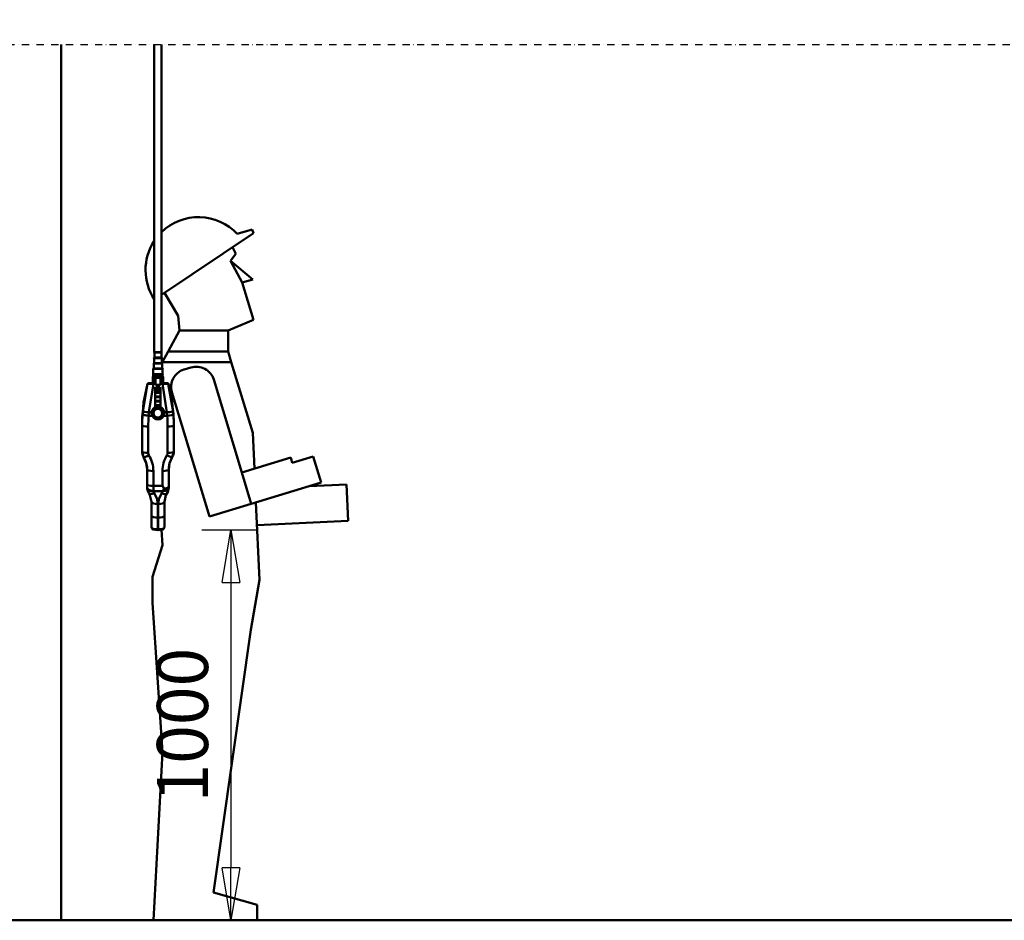
# Model space of a CAD drawing. Units: millimetres. Extents: x 0 to 24042, y 0 to 16800.
# Drawn here: x 2747 to 5444, y 8412 to 10880 of the extents above; entities that cross this region are included whole.
import ezdxf

# ---------------------------------------------------------------- set-up
doc = ezdxf.new("R2010")
doc.units = ezdxf.units.MM
doc.header["$MEASUREMENT"] = 0
doc.linetypes.add('DASHDOT', pattern=[1.0001, 0.5, -0.25, 0.0001, -0.25])
for name, color, linetype, lineweight in [('(0)', 7, 'Continuous', 35), ('(1) Shape lines', 7, 'Continuous', 35), ('(6) Dimensions', 7, 'Continuous', 35)]:
    doc.layers.add(name, color=color, linetype=linetype, lineweight=lineweight)
doc.styles.add('Arial', font='ARIAL.TTF')
doc.dimstyles.new('Vertex Style', dxfattribs={"dimscale": 40, "dimtxt": 0.18, "dimasz": 3.6, "dimexe": 1.8, "dimexo": 0.0625, "dimgap": 1.7, "dimtad": 1, "dimdec": 1, "dimdsep": 46, "dimtxsty": 'Arial', "dimblk1": 'CLOSED', "dimblk2": 'CLOSED', "dimsah": 1, "dimcen": 0.09, "dimdle": 1.8, "dimclrd": 9, "dimclre": 9, "dimadec": 1, "dimazin": 2, "dimtfac": 0.65, "dimtdec": 4, "dimtmove": 0, "dimatfit": 3, "dimfxl": 0, "dimtolj": 1, "dimtzin": 0, "dimlwd": 25, "dimlwe": 25, "dimarcsym": 0})

# ---------------------------------------------------------------- blocks, each defined once
blk = doc.blocks.new('_Closed')
at = {"color": 0, "linetype": 'ByBlock', "lineweight": -2}
for p, q in [((-1, 0.166667), (0, 0)), ((-1, 0.166667), (-1, -0.166667)), ((0, 0), (-1, -0.166667)), ((0, 0), (-1, 0))]:
    blk.add_line(p, q, dxfattribs=at)
blk = doc.blocks.new('*D2280')
at = {"layer": '(6) Dimensions', "color": 9, "lineweight": 25}
for p, q in [((7863, 12809.9), (7391, 12809.9)), ((7463, 12665.9), (7463, 8556)), ((2980, 8412), (7535, 8412))]:
    blk.add_line(p, q, dxfattribs=at)
at = {"layer": 'Defpoints', "color": 0}
for p in [(7983, 12809.9), (2860, 8412), (7463, 8412)]:
    blk.add_point(p, dxfattribs=at)
at = {"layer": '(6) Dimensions', "color": 9, "lineweight": 25, "xscale": 144, "yscale": 144, "zscale": 144}
for p, rotation in [((7463, 12809.9), 90), ((7463, 8412), 270)]:
    blk.add_blockref('_Closed', p, dxfattribs=dict(at, rotation=rotation))
at = {"layer": '(6) Dimensions', "color": 0, "lineweight": 35, "insert": (7353.7, 10281.9), "char_height": 100, "attachment_point": 5, "rotation": 90, "style": 'Arial'}
blk.add_mtext('\\A1;6233 (MIN. 500 mm SAFETY GAP)', dxfattribs=at)
blk = doc.blocks.new('*D2284')
at = {"layer": '(6) Dimensions', "color": 9, "lineweight": 25}
for p, q in [((3245.3, 9481.7), (3397.3, 9481.7)), ((3325.3, 9337.7), (3325.3, 8556)), ((13240, 8412), (3253.3, 8412))]:
    blk.add_line(p, q, dxfattribs=at)
at = {"layer": 'Defpoints', "color": 0}
for p in [(3125.3, 9481.7), (3325.3, 8412), (13360, 8412)]:
    blk.add_point(p, dxfattribs=at)
at = {"layer": '(6) Dimensions', "color": 9, "lineweight": 25, "xscale": 144, "yscale": 144, "zscale": 144}
for p, rotation in [((3325.3, 9481.7), 90), ((3325.3, 8412), 270)]:
    blk.add_blockref('_Closed', p, dxfattribs=dict(at, rotation=rotation))
at = {"layer": '(6) Dimensions', "color": 0, "lineweight": 35, "insert": (3192.5, 8946.8), "char_height": 140, "attachment_point": 5, "rotation": 90, "style": 'Arial'}
blk.add_mtext('\\A1;1000', dxfattribs=at)
blk = doc.blocks.new('*D2287')
at = {"layer": '(6) Dimensions', "color": 9, "lineweight": 25}
for p, q in [((2740, 12711.9), (2217, 12711.9)), ((2289, 8556), (2289, 12567.9)), ((2740, 8412), (2217, 8412))]:
    blk.add_line(p, q, dxfattribs=at)
at = {"layer": 'Defpoints', "color": 0}
for p in [(2289, 12711.9), (2860, 12711.9), (2860, 8412)]:
    blk.add_point(p, dxfattribs=at)
at = {"layer": '(6) Dimensions', "color": 9, "lineweight": 25, "xscale": 144, "yscale": 144, "zscale": 144}
for p, rotation in [((2289, 12711.9), 90), ((2289, 8412), 270)]:
    blk.add_blockref('_Closed', p, dxfattribs=dict(at, rotation=rotation))
at = {"layer": '(6) Dimensions', "color": 0, "lineweight": 35, "insert": (2156.3, 10852.9), "char_height": 140, "attachment_point": 5, "rotation": 90, "style": 'Arial'}
blk.add_mtext('\\A1;6135', dxfattribs=at)
blk = doc.blocks.new('*D2288')
at = {"layer": '(6) Dimensions', "color": 9, "lineweight": 25}
for p, q in [((2552, 13427.9), (1800, 13427.9)), ((1872, 8556), (1872, 13283.9)), ((2740, 8412), (1800, 8412))]:
    blk.add_line(p, q, dxfattribs=at)
at = {"layer": 'Defpoints', "color": 0}
for p in [(1872, 13427.9), (2672, 13427.9), (2860, 8412)]:
    blk.add_point(p, dxfattribs=at)
at = {"layer": '(6) Dimensions', "color": 9, "lineweight": 25, "xscale": 144, "yscale": 144, "zscale": 144}
for p, rotation in [((1872, 13427.9), 90), ((1872, 8412), 270)]:
    blk.add_blockref('_Closed', p, dxfattribs=dict(at, rotation=rotation))
at = {"layer": '(6) Dimensions', "color": 0, "lineweight": 35, "insert": (1739.3, 10874.8), "char_height": 140, "attachment_point": 5, "rotation": 90, "style": 'Arial'}
blk.add_mtext('\\A1;6851', dxfattribs=at)
blk = doc.blocks.new('MACRO_10_2a5dc8ac-d3ff-4c4b-b881-538577322b46')
at = {"layer": '(0)', "color": 7, "linetype": 'DASHDOT', "lineweight": 25, "ltscale": 40}
blk.add_line((-10996.2, 2400), (120, 2400), dxfattribs=at)
at = {"layer": '(1) Shape lines', "color": 7, "linetype": 'Continuous', "lineweight": 50, "ltscale": 120}
for p, q in [((-10688.1, 0.1), (-10688.1, 2400)), ((-10432.9, 1557.1), (-10432.9, 2400)), ((-10412.9, 2400), (-10412.9, 1557.1)), ((-10164.4, 1893.6), (-10205.7, 1881.1)), ((-10161.3, 1883.2), (-10164.4, 1893.6)), ((-10412.9, 1714.5), (-10161.3, 1883.2)), ((-10209.3, 1826.4), (-10218.7, 1844.7)), ((-10223.7, 1807.2), (-10209.3, 1826.4)), ((-10223.7, 1807.2), (-10163.1, 1756.5)), ((-10191.7, 1747.8), (-10223.7, 1807.2)), ((-10163.1, 1756.5), (-10191.7, 1747.8)), ((-10160.9, 1645.8), (-10191.7, 1747.8)), ((-10404.9, 1719.8), (-10367.7, 1656.4)), ((-10367.7, 1656.4), (-10363.7, 1616.4)), ((-10230.7, 1616.4), (-10160.9, 1645.8)), ((-10394.9, 1559.3), (-10363.7, 1616.4)), ((-10363.7, 1616.4), (-10230.7, 1616.4)), ((-10230.7, 1616.4), (-10230.7, 1559.3)), ((-10433.6, 1542.1), (-10412.1, 1542.1)), ((-10433.6, 1542.1), (-10433.3, 1542.1)), ((-10433.6, 1541.1), (-10412.1, 1541.1)), ((-10433.6, 1527.1), (-10433.6, 1541.1)), ((-10432.4, 1556.1), (-10432.4, 1556.1)), ((-10432.4, 1542.1), (-10432.4, 1556.1)), ((-10432.3, 1556.1), (-10413.4, 1556.1)), ((-10428.3, 1542.1), (-10423.7, 1542.1)), ((-10415.8, 1542.1), (-10412.1, 1542.1)), ((-10413.4, 1556.1), (-10413.4, 1556.1)), ((-10413.4, 1556.1), (-10413.4, 1542.1)), ((-10412.1, 1541.1), (-10412.1, 1527.1)), ((-10410.6, 1530.7), (-10394.9, 1559.3)), ((-10230.7, 1559.3), (-10394.9, 1559.3)), ((-10230.7, 1559.3), (-10221.8, 1529.8)), ((-10435.5, 1512.1), (-10410.2, 1512.1)), ((-10435.5, 1512.1), (-10435.2, 1512.1)), ((-10435.5, 1511.1), (-10410.2, 1511.1)), ((-10435.5, 1511.1), (-10435.5, 1511.1)), ((-10435.5, 1497.1), (-10435.5, 1511.1)), ((-10411.6, 1527.1), (-10434.1, 1527.1)), ((-10434.1, 1527.1), (-10434.1, 1527.1)), ((-10434.1, 1526.1), (-10411.6, 1526.1)), ((-10434.1, 1512.1), (-10434.1, 1526.1)), ((-10429.1, 1512.1), (-10424.1, 1512.1)), ((-10427.2, 1527.1), (-10425.6, 1527.1)), ((-10426.7, 1511.1), (-10426.8, 1511.1)), ((-10414.4, 1512.1), (-10410.2, 1512.1)), ((-10414.3, 1527.1), (-10412.1, 1527.1)), ((-10412.6, 1511.1), (-10412.6, 1511.1)), ((-10412, 1527.1), (-10411.6, 1527.1)), ((-10411.6, 1526.1), (-10411.6, 1512.1)), ((-10410.8, 1529.8), (-10411.4, 1527.1)), ((-10410.8, 1529.8), (-10410.6, 1530.7)), ((-10221.8, 1529.8), (-10410.8, 1529.8)), ((-10410.2, 1511.1), (-10410.2, 1511.1)), ((-10410.2, 1511.1), (-10410.2, 1497.1)), ((-10351.4, 1509.5), (-10332.3, 1515.3)), ((-10163.2, 1336.1), (-10221.8, 1529.8)), ((-10436.9, 1472.4), (-10436.9, 1489.2)), ((-10436.7, 1489.2), (-10436.7, 1472.4)), ((-10409, 1489.2), (-10436.7, 1489.2)), ((-10409.8, 1490.2), (-10435.9, 1490.2)), ((-10435.9, 1472.4), (-10435.9, 1487.7)), ((-10409.8, 1487.7), (-10435.9, 1487.7)), ((-10435.5, 1497.1), (-10410.2, 1497.1)), ((-10435.5, 1497.1), (-10435.5, 1497.1)), ((-10435.5, 1496.1), (-10410.2, 1496.1)), ((-10435.5, 1490.2), (-10435.5, 1496.1)), ((-10433.3, 1486.7), (-10435.2, 1486.7)), ((-10435.2, 1472.4), (-10435.2, 1486.7)), ((-10410.8, 1487.2), (-10434.9, 1487.2)), ((-10434.9, 1487.2), (-10434.9, 1487.2)), ((-10430.2, 1487.2), (-10434.9, 1487.2)), ((-10434.7, 1486.7), (-10434.7, 1486.7)), ((-10433.1, 1490.2), (-10433.3, 1490.2)), ((-10433.3, 1472.4), (-10433.3, 1486.7)), ((-10415.8, 1487.1), (-10429.9, 1487.1)), ((-10429.8, 1487.2), (-10429.8, 1487.2)), ((-10426.8, 1497.1), (-10426.7, 1497.1)), ((-10426, 1487.2), (-10415.7, 1487.2)), ((-10415.8, 1467.3), (-10415.8, 1487.1)), ((-10415.7, 1487.2), (-10415.7, 1487.2)), ((-10410.8, 1487.2), (-10415.5, 1487.2)), ((-10414.6, 1487.2), (-10415.4, 1487.2)), ((-10413.2, 1487.2), (-10413.5, 1487.2)), ((-10412.7, 1487.2), (-10412.7, 1487.2)), ((-10412.6, 1497.1), (-10412.6, 1497.1)), ((-10412.4, 1472.4), (-10412.4, 1487)), ((-10410.5, 1486.7), (-10412.4, 1486.7)), ((-10412.4, 1472.4), (-10412.4, 1486.7)), ((-10411, 1486.7), (-10411, 1486.7)), ((-10410.8, 1487.2), (-10410.8, 1487.2)), ((-10410.5, 1486.7), (-10410.5, 1472.4)), ((-10410.2, 1497.1), (-10410.2, 1497.1)), ((-10410.2, 1496.1), (-10410.2, 1490.2)), ((-10409.8, 1487.7), (-10409.8, 1472.4)), ((-10409, 1472.4), (-10409, 1489.2)), ((-10408.8, 1489.2), (-10408.8, 1472.4)), ((-10408.3, 1487.1), (-10408.8, 1487.1)), ((-10408.3, 1472.4), (-10408.3, 1487.1)), ((-10447.9, 1472.4), (-10448.2, 1472.4)), ((-10432.3, 1472.4), (-10435, 1472.4)), ((-10435, 1472.4), (-10432.3, 1472.4)), ((-10435, 1470.5), (-10431.3, 1470.5)), ((-10415.8, 1467.3), (-10429.9, 1467.3)), ((-10429.3, 1466.7), (-10416.4, 1466.7)), ((-10428.3, 1467.2), (-10417.5, 1467.2)), ((-10427.7, 1465.2), (-10417.6, 1465.2)), ((-10421.8, 1467.2), (-10427.6, 1467.2)), ((-10424.8, 1467.3), (-10427.2, 1467.3)), ((-10418.5, 1467.3), (-10420.9, 1467.3)), ((-10414.5, 1470.5), (-10410.7, 1470.5)), ((-10410.7, 1472.4), (-10413.8, 1472.4)), ((-10413.8, 1472.4), (-10410.7, 1472.4)), ((-10193.1, 1227.8), (-10270, 1481.9)), ((-10384.8, 1447.2), (-10281.9, 1106.9)), ((-10431.3, 1405.5), (-10431.3, 1405.5)), ((-10431.2, 1405.5), (-10431.2, 1405.6)), ((-10430.4, 1406.9), (-10430.4, 1407.2)), ((-10430.4, 1407.2), (-10430.4, 1406.9)), ((-10430.4, 1406.6), (-10430.4, 1406.8)), ((-10430.4, 1406.7), (-10430.4, 1406.7)), ((-10418.6, 1407.1), (-10420.7, 1407.5)), ((-10415.3, 1407), (-10415.4, 1407.2)), ((-10415.4, 1407.2), (-10415.3, 1406.8)), ((-10415.3, 1406.6), (-10415.3, 1406.8)), ((-10415.3, 1406.7), (-10415.3, 1406.7)), ((-10414.6, 1405.7), (-10414.6, 1405.7)), ((-10414.5, 1405.6), (-10414.4, 1405.5)), ((-10414.5, 1405.6), (-10414.5, 1405.5)), ((-10414.4, 1405.5), (-10414.4, 1405.5)), ((-10448.1, 1382.9), (-10438.7, 1382.9)), ((-10440.2, 1392.4), (-10447.6, 1392.4)), ((-10440.4, 1390.1), (-10440.4, 1390.2)), ((-10407, 1382.9), (-10397.6, 1382.9)), ((-10398.1, 1392.4), (-10405.5, 1392.4)), ((-10405.4, 1390.2), (-10405.4, 1390.1)), ((-10466.3, 1357), (-10466.3, 1363.3)), ((-10466.3, 1357), (-10466.3, 1284.9)), ((-10449.3, 1281.1), (-10449.3, 1353.1)), ((-10396.3, 1353.1), (-10396.3, 1281.1)), ((-10379.3, 1363.3), (-10379.3, 1357)), ((-10379.3, 1284.9), (-10379.3, 1357)), ((-10158.6, 1238.2), (-10163.2, 1336.1)), ((-10059.1, 1268.3), (-10193.1, 1227.8)), ((-10054.8, 1253.9), (-10059.1, 1268.3)), ((-9997.3, 1271.3), (-10054.8, 1253.9)), ((-9975.6, 1199.5), (-9997.3, 1271.3)), ((-10452.3, 1235.2), (-10452.3, 1194.8)), ((-10435.3, 1191), (-10435.3, 1231.3)), ((-10410.3, 1231.3), (-10410.3, 1191)), ((-10393.3, 1189.4), (-10393.3, 1235.2)), ((-10167.1, 1141.6), (-10193.1, 1227.8)), ((-10452.3, 1194.8), (-10452.3, 1185.6)), ((-10435.3, 1177), (-10435.3, 1191)), ((-10410.3, 1191), (-10435.3, 1191)), ((-10393.3, 1185.6), (-10393.3, 1189.4)), ((-10167.1, 1141.6), (-9975.6, 1199.5)), ((-10008, 1189.7), (-9906.2, 1194.5)), ((-9901.5, 1094.6), (-9906.2, 1194.5)), ((-10435.3, 1176.1), (-10410.4, 1176.1)), ((-10440.3, 1147.2), (-10440.3, 1108)), ((-10440.3, 1147.2), (-10440.3, 1147.2)), ((-10423.3, 1104.2), (-10423.3, 1140.8)), ((-10422.3, 1140.8), (-10422.3, 1104.2)), ((-10405.3, 1147.2), (-10405.3, 1147.2)), ((-10405.3, 1108), (-10405.3, 1147.2)), ((-10281.9, 1106.9), (-10167.1, 1141.6)), ((-10144.2, 933), (-10154.2, 1145.5)), ((-10440.3, 1108), (-10440.3, 1077.8)), ((-10405.3, 1077.8), (-10405.3, 1108)), ((-10423.3, 1072), (-10423.3, 1104.2)), ((-10422.3, 1104.2), (-10423.3, 1104.2)), ((-10422.3, 1104.2), (-10422.3, 1072)), ((-10151.2, 1082.9), (-9901.5, 1094.6)), ((-10422.3, 1072), (-10423.3, 1072)), ((-10422.3, 1069.7), (-10423.3, 1069.7)), ((-10413.1, 1070.5), (-10410.5, 1027.8)), ((-10410.5, 1027.8), (-10438.1, 941.3)), ((-10438.1, 941.3), (-10438.1, 870.4)), ((-10168.4, 796.3), (-10144.2, 933)), ((-10438.1, 870.4), (-10410.5, 461.3)), ((-10270.5, 76.6), (-10168.4, 796.3)), ((-10410.5, 461.3), (-10434.8, 0.1)), ((-10151.1, 42), (-10270.5, 76.6)), ((-10151.1, 0.1), (-10151.1, 42)), ((0, 0), (-10876.2, 0)), ((-188.1, 0.1), (-10688.1, 0.1))]:
    blk.add_line(p, q, dxfattribs=at)
at = {"layer": '(1) Shape lines', "color": 7, "linetype": 'Continuous', "lineweight": 50, "ltscale": 40}
for p, q in [((-10429.9, 1487.2), (-10429.9, 1487.2)), ((-10429.9, 1487.2), (-10429.8, 1487.2)), ((-10429.9, 1487.2), (-10429.9, 1487.2)), ((-10429.8, 1487.2), (-10429.7, 1487.2)), ((-10429.7, 1487.2), (-10429.8, 1487.2)), ((-10429.7, 1487.2), (-10429.8, 1487.2)), ((-10429.6, 1487.1), (-10429.7, 1487.2)), ((-10416, 1487.2), (-10416.1, 1487.1)), ((-10415.8, 1487.2), (-10416, 1487.2)), ((-10415.9, 1487.2), (-10415.8, 1487.2)), ((-10415.9, 1487.2), (-10415.9, 1487.2)), ((-10426.6, 1464.6), (-10425.6, 1464.7)), ((-10426.6, 1464.6), (-10425.8, 1464.7)), ((-10425.6, 1464.7), (-10426.5, 1464.6)), ((-10426.5, 1464.6), (-10425.6, 1464.7)), ((-10425.7, 1464.6), (-10426.5, 1464.6)), ((-10425.8, 1464.7), (-10424.5, 1464.7)), ((-10424.4, 1464.7), (-10425.7, 1464.6)), ((-10425.6, 1464.7), (-10424.4, 1464.7)), ((-10423.1, 1464.7), (-10423, 1464.7)), ((-10423.1, 1464.7), (-10423.1, 1464.7)), ((-10421.7, 1464.7), (-10423.1, 1464.7)), ((-10423.1, 1464.7), (-10423.1, 1464.7)), ((-10421.7, 1464.7), (-10423.1, 1464.7)), ((-10423.1, 1464.7), (-10421.7, 1464.7)), ((-10423, 1464.7), (-10423, 1464.7)), ((-10423, 1464.7), (-10423, 1464.7)), ((-10421.6, 1464.7), (-10423, 1464.7)), ((-10423, 1464.7), (-10423, 1464.7)), ((-10423, 1464.7), (-10423, 1464.7)), ((-10420.2, 1464.7), (-10421.7, 1464.7)), ((-10421.7, 1464.7), (-10420.3, 1464.7)), ((-10420.2, 1464.7), (-10421.7, 1464.7)), ((-10420.2, 1464.7), (-10421.6, 1464.7)), ((-10421.6, 1464.7), (-10420.2, 1464.7)), ((-10420.2, 1464.7), (-10421.6, 1464.7)), ((-10421.6, 1464.7), (-10420.2, 1464.7)), ((-10420.3, 1464.7), (-10421.6, 1464.7)), ((-10421.6, 1464.7), (-10420.3, 1464.7)), ((-10421.6, 1464.7), (-10420.3, 1464.7)), ((-10420.2, 1464.7), (-10421.6, 1464.7)), ((-10420.3, 1464.7), (-10421.6, 1464.7)), ((-10421.6, 1464.7), (-10420.3, 1464.7)), ((-10420.2, 1464.7), (-10421.6, 1464.7)), ((-10421.6, 1464.7), (-10420.2, 1464.7)), ((-10421.6, 1464.7), (-10420.2, 1464.7)), ((-10420.3, 1464.7), (-10419.1, 1464.6)), ((-10420.3, 1464.7), (-10419.1, 1464.6)), ((-10420.2, 1464.7), (-10419.1, 1464.6)), ((-10419.1, 1464.6), (-10420.2, 1464.7)), ((-10419.1, 1464.6), (-10420.2, 1464.7)), ((-10420.2, 1464.7), (-10419.1, 1464.6)), ((-10419.1, 1464.6), (-10420.2, 1464.7)), ((-10419.1, 1464.6), (-10420.2, 1464.7)), ((-10420.2, 1464.7), (-10419.1, 1464.6)), ((-10431.2, 1405.6), (-10431.3, 1405.5)), ((-10431.2, 1405.6), (-10431.2, 1405.6)), ((-10430.8, 1406), (-10430.9, 1405.8)), ((-10430.9, 1405.8), (-10430.9, 1405.8)), ((-10430.9, 1405.8), (-10430.9, 1405.8)), ((-10430.6, 1406.3), (-10430.4, 1406.7)), ((-10430.6, 1406.3), (-10430.4, 1406.7)), ((-10430.5, 1406.4), (-10430.6, 1406.3)), ((-10430.5, 1406.2), (-10430.3, 1407.2)), ((-10430.4, 1406.8), (-10430.4, 1407.2)), ((-10430.4, 1406.8), (-10430.4, 1406.9)), ((-10430.3, 1406), (-10430.4, 1406)), ((-10415.4, 1407.2), (-10415.4, 1407.2)), ((-10415.4, 1407.2), (-10415.2, 1406.2)), ((-10415.3, 1406.7), (-10415.1, 1406.3)), ((-10415.3, 1406.7), (-10415.1, 1406.3)), ((-10415.2, 1406.6), (-10415.3, 1406.6)), ((-10415.1, 1406.3), (-10414.8, 1405.9)), ((-10415, 1406.1), (-10415.1, 1406.3)), ((-10414.8, 1405.8), (-10415, 1406)), ((-10414.8, 1405.9), (-10414.8, 1405.8)), ((-10414.8, 1405.8), (-10414.8, 1405.8)), ((-10414.8, 1405.7), (-10414.6, 1405.6)), ((-10414.6, 1405.6), (-10414.8, 1405.7)), ((-10414.7, 1405.7), (-10414.7, 1405.7)), ((-10414.7, 1405.7), (-10414.6, 1405.7)), ((-10414.6, 1405.6), (-10414.6, 1405.6)), ((-10449.3, 1174.4), (-10451.9, 1182.4)), ((-10444.6, 1165.2), (-10447.1, 1169.4)), ((-10398.6, 1169.4), (-10401.1, 1165.2)), ((-10395.9, 1174.1), (-10398.6, 1169.4)), ((-10395, 1176.3), (-10395.9, 1174.1)), ((-10394.5, 1177.8), (-10395, 1176.3)), ((-10440.2, 1076.2), (-10440.3, 1077.8)), ((-10440.1, 1075.9), (-10440.2, 1076.2)), ((-10440, 1075.4), (-10440.1, 1075.9)), ((-10439.8, 1075), (-10440, 1075.4)), ((-10439.6, 1074.6), (-10439.8, 1075)), ((-10439.4, 1074.1), (-10439.6, 1074.6)), ((-10438.9, 1073.3), (-10439.4, 1074.1)), ((-10438.5, 1072.8), (-10438.9, 1073.3)), ((-10437.4, 1071.9), (-10437.7, 1072.1)), ((-10436.6, 1071.5), (-10437.4, 1071.9)), ((-10409.5, 1071.3), (-10409.5, 1071.4)), ((-10409.5, 1071.4), (-10409.5, 1071.3)), ((-10408, 1072.1), (-10409.2, 1071.5)), ((-10407.2, 1072.8), (-10408, 1072.1)), ((-10407.5, 1072.6), (-10407.7, 1072.4)), ((-10407.6, 1072.5), (-10407.5, 1072.6)), ((-10405.7, 1075.4), (-10406.1, 1074.6)), ((-10405.9, 1075), (-10406, 1074.7)), ((-10405.7, 1075.4), (-10405.9, 1075)), ((-10405.5, 1076.2), (-10405.7, 1075.4)), ((-10405.6, 1075.9), (-10405.7, 1075.7)), ((-10405.5, 1076.2), (-10405.6, 1075.9)), ((-10405.6, 1075.8), (-10405.6, 1075.9)), ((-10405.3, 1077.8), (-10405.5, 1076.2))]:
    blk.add_line(p, q, dxfattribs=at)
at = {"layer": '(1) Shape lines', "color": 7, "linetype": 'Continuous', "lineweight": 50, "ltscale": 120}
for points in [[(-10432.8, 1557.1), (-10412.9, 1557.1), (-10412.9, 1557.1)], [(-10436.7, 1489.2), (-10436.9, 1489.2), (-10436.9, 1489.2)], [(-10435.2, 1486.7), (-10435.9, 1487.7)], [(-10435, 1487.2), (-10435, 1487.3), (-10435.1, 1487.3), (-10435.2, 1487.3), (-10435.3, 1487.4), (-10435.4, 1487.4), (-10435.5, 1487.4), (-10435.5, 1487.5), (-10435.8, 1487.6), (-10435.9, 1487.7)], [(-10434.9, 1487.2), (-10435.2, 1486.7)], [(-10433.3, 1490.2), (-10433.3, 1490.2)], [(-10433.3, 1486.7), (-10433, 1487.2)], [(-10433.3, 1472.4), (-10433.3, 1487)], [(-10429.9, 1487.1), (-10433.2, 1487.1)], [(-10429.8, 1487.2), (-10429.9, 1487.2), (-10429.9, 1487.2)], [(-10429.7, 1487.2), (-10429.9, 1487.2)], [(-10429.9, 1467.3), (-10429.9, 1487.1)], [(-10429.7, 1487.2), (-10429.7, 1487.2)], [(-10429.5, 1487.1), (-10429.7, 1487.2)], [(-10416, 1487.2), (-10416.2, 1487.1)], [(-10415.7, 1487.2), (-10416, 1487.2)], [(-10416, 1487.2), (-10416, 1487.2)], [(-10415.7, 1487.2), (-10415.9, 1487.2)], [(-10412.5, 1487.1), (-10415.8, 1487.1)], [(-10413.8, 1487.1), (-10413.9, 1487.1)], [(-10412.7, 1487.2), (-10412.4, 1486.7)], [(-10410.8, 1487.2), (-10410.5, 1486.7)], [(-10409.8, 1487.7), (-10410, 1487.6), (-10410, 1487.5), (-10410.1, 1487.5), (-10410.4, 1487.4), (-10410.5, 1487.3), (-10410.5, 1487.3), (-10410.6, 1487.3), (-10410.7, 1487.3), (-10410.7, 1487.2)], [(-10409.8, 1487.7), (-10410.5, 1486.7)], [(-10409, 1489.2), (-10408.8, 1489.2), (-10408.8, 1489.2)], [(-10466.3, 1367.9), (-10462.3, 1419.1), (-10451.8, 1470.1)], [(-10451.1, 1470.2), (-10464.5, 1394.6)], [(-10451.1, 1470.2), (-10446, 1470.6), (-10435, 1470.5)], [(-10448.9, 1472.3), (-10448.8, 1472.3)], [(-10435, 1472.4), (-10437.5, 1472.4), (-10439.9, 1472.4), (-10442.2, 1472.4), (-10444.1, 1472.4), (-10445.8, 1472.4), (-10447, 1472.4), (-10447.8, 1472.4), (-10447.8, 1472.4)], [(-10447.6, 1392.4), (-10435, 1470.5)], [(-10435, 1470.5), (-10435, 1472.4), (-10435, 1472.4)], [(-10430.4, 1461), (-10430.4, 1455.4)], [(-10430.2, 1461.7), (-10430.1, 1455.5)], [(-10428.2, 1459.9), (-10428.5, 1458.3)], [(-10428.5, 1458.3), (-10428.2, 1459.9)], [(-10428.5, 1458.3), (-10417.2, 1458.3)], [(-10417.5, 1459.9), (-10428.2, 1459.9)], [(-10419.1, 1464.6), (-10426.6, 1464.6)], [(-10419.4, 1464.2), (-10426.3, 1464.2)], [(-10417.5, 1459.9), (-10417.2, 1458.3)], [(-10417.2, 1458.3), (-10417.5, 1459.9)], [(-10415.5, 1461.7), (-10415.6, 1455.5)], [(-10415.4, 1461), (-10415.4, 1455.4)], [(-10397.5, 1472.4), (-10401.6, 1472.4), (-10410.7, 1472.4)], [(-10410.7, 1470.5), (-10410.7, 1472.4), (-10410.7, 1472.4)], [(-10410.7, 1470.5), (-10399.6, 1470.6), (-10394.6, 1470.2)], [(-10410.7, 1470.5), (-10398.1, 1392.4)], [(-10396.8, 1472.3), (-10396.8, 1472.3)], [(-10381.2, 1394.6), (-10394.6, 1470.2)], [(-10393.9, 1470.1), (-10383.4, 1419.1), (-10379.4, 1367.9)], [(-10430.4, 1456.7), (-10430.4, 1456.7)], [(-10430.1, 1455.5), (-10430.4, 1455.4)], [(-10430.4, 1455.4), (-10430.4, 1452.4)], [(-10430.1, 1452.5), (-10430.4, 1452.4)], [(-10430.4, 1452.4), (-10430.4, 1452.4)], [(-10430.4, 1452.4), (-10430.4, 1407.2)], [(-10430.1, 1455.5), (-10415.6, 1455.5)], [(-10430.1, 1455.5), (-10430.1, 1452.5)], [(-10430.1, 1452.5), (-10415.6, 1452.5)], [(-10430.1, 1452.5), (-10430.1, 1407.2)], [(-10428.3, 1448), (-10428.4, 1446.1)], [(-10428.4, 1446.1), (-10428.3, 1448)], [(-10428.4, 1446.1), (-10417.3, 1446.1)], [(-10428.3, 1435.9), (-10428.4, 1434)], [(-10428.4, 1434), (-10428.3, 1435.9)], [(-10428.4, 1434), (-10417.3, 1434)], [(-10417.4, 1448), (-10428.3, 1448)], [(-10417.4, 1435.9), (-10428.3, 1435.9)], [(-10417.4, 1448), (-10417.3, 1446.1)], [(-10417.3, 1446.1), (-10417.4, 1448)], [(-10417.3, 1434), (-10417.4, 1435.9)], [(-10417.4, 1435.9), (-10417.3, 1434)], [(-10415.4, 1455.4), (-10415.6, 1455.5)], [(-10415.6, 1455.5), (-10415.6, 1452.5)], [(-10415.6, 1452.5), (-10415.6, 1407.2)], [(-10415.4, 1452.4), (-10415.6, 1452.5)], [(-10415.4, 1455.4), (-10415.4, 1452.4)], [(-10415.4, 1452.4), (-10415.4, 1407.2)], [(-10430.2, 1406.5), (-10431.3, 1405.5)], [(-10430.2, 1406.1), (-10431.3, 1405.5)], [(-10431.3, 1405.5), (-10431.2, 1405.6)], [(-10431.3, 1405.5), (-10431.1, 1405.6)], [(-10431.3, 1405.5), (-10431.3, 1405.5)], [(-10431.2, 1405.6), (-10430.9, 1405.8), (-10430.8, 1405.9)], [(-10430.8, 1405.9), (-10430.9, 1405.8), (-10431.2, 1405.6)], [(-10430.7, 1406.2), (-10430.6, 1406.3), (-10430.5, 1406.4)], [(-10430.6, 1406.3), (-10430.6, 1406.3), (-10430.6, 1406.2)], [(-10430.1, 1407.2), (-10430.4, 1407.2)], [(-10430.1, 1407.2), (-10430.4, 1407.2)], [(-10430.1, 1407.2), (-10430.2, 1406.5)], [(-10427.2, 1407.1), (-10428.8, 1406.6), (-10430.2, 1406.1)], [(-10430.2, 1406.5), (-10430.2, 1406.1)], [(-10415.5, 1406.5), (-10430.2, 1406.5)], [(-10428.3, 1423.9), (-10428.4, 1422)], [(-10428.4, 1422), (-10428.3, 1423.9)], [(-10428.4, 1422), (-10417.3, 1422)], [(-10428.4, 1410), (-10428.3, 1411.9)], [(-10428.3, 1411.9), (-10428.4, 1410)], [(-10428.4, 1410), (-10417.3, 1410)], [(-10417.4, 1423.9), (-10428.3, 1423.9)], [(-10417.4, 1411.9), (-10428.3, 1411.9)], [(-10420.9, 1407.5), (-10422.9, 1407.6), (-10425.2, 1407.5), (-10426.9, 1407.2)], [(-10415.5, 1406.1), (-10416.9, 1406.6), (-10418.5, 1407.1)], [(-10417.3, 1422), (-10417.4, 1423.9)], [(-10417.4, 1423.9), (-10417.3, 1422)], [(-10417.3, 1410), (-10417.4, 1411.9)], [(-10417.4, 1411.9), (-10417.3, 1410)], [(-10415.4, 1407.2), (-10415.6, 1407.2)], [(-10415.6, 1407.2), (-10415.5, 1406.5)], [(-10414.4, 1405.5), (-10415.5, 1406.5)], [(-10415.5, 1406.5), (-10415.5, 1406.1)], [(-10414.4, 1405.5), (-10415.5, 1406.1)], [(-10415, 1406.2), (-10415.1, 1406.3), (-10415.2, 1406.4)], [(-10415.1, 1406.3), (-10415.1, 1406.3), (-10415.1, 1406.2)], [(-10414.5, 1405.6), (-10414.8, 1405.8), (-10414.9, 1405.9)], [(-10414.9, 1405.9), (-10414.8, 1405.8), (-10414.5, 1405.6)], [(-10414.4, 1405.5), (-10414.5, 1405.6)], [(-10414.4, 1405.5), (-10414.4, 1405.5)], [(-10464.5, 1394.6), (-10465.1, 1388)], [(-10448.1, 1382.9), (-10447.6, 1392.4)], [(-10398.1, 1392.4), (-10397.6, 1382.9)], [(-10380.6, 1388), (-10381.2, 1394.6)], [(-10466.3, 1363.3), (-10466.3, 1367.9)], [(-10379.4, 1367.9), (-10379.3, 1363.3)], [(-10462, 1269.6), (-10466.3, 1284.9)], [(-10452.3, 1235.2), (-10454.8, 1253), (-10462, 1269.6)], [(-10447.6, 1276), (-10447.6, 1276)], [(-10398.1, 1276), (-10398, 1276)], [(-10383.6, 1269.6), (-10390.9, 1253), (-10393.3, 1235.2)], [(-10379.3, 1284.9), (-10383.6, 1269.6)], [(-10401.7, 1267.7), (-10401.7, 1267.7)], [(-10436.2, 1239.2), (-10436.2, 1239.2)], [(-10410.3, 1191), (-10405.5, 1182.9)], [(-10409, 1192.3), (-10409, 1192.3)], [(-10409, 1191.5), (-10409, 1191.5)], [(-10405.5, 1182.9), (-10396.7, 1185.4), (-10393.3, 1189.4)], [(-10452.3, 1185.6), (-10452.3, 1184.1)], [(-10452.3, 1184.1), (-10447.8, 1170.5)], [(-10444.6, 1165.3), (-10440.3, 1147.2)], [(-10435.3, 1176.1), (-10435.3, 1177)], [(-10433.4, 1170.8), (-10435.3, 1176.1)], [(-10423.3, 1140.8), (-10425.9, 1156.6), (-10433.4, 1170.8)], [(-10412.3, 1170.8), (-10419.8, 1156.6), (-10422.3, 1140.8)], [(-10410.4, 1176.1), (-10412.3, 1170.8)], [(-10409.9, 1176.6), (-10410.4, 1176.1)], [(-10405.5, 1182.9), (-10409.9, 1176.6)], [(-10405.3, 1147.2), (-10401.1, 1165.3)], [(-10396.1, 1173.7), (-10395.9, 1174.1), (-10395.9, 1174.2)], [(-10394.5, 1177.7), (-10394.5, 1177.8), (-10393.6, 1181.7), (-10393.3, 1185.6)], [(-10440.3, 1077.8), (-10440.3, 1077.8)], [(-10437.9, 1073.9), (-10440.3, 1077.8)], [(-10423.3, 1069.7), (-10436.4, 1071.4)], [(-10423.3, 1069.7), (-10423.3, 1069.7), (-10423.3, 1072)], [(-10422.3, 1072), (-10422.3, 1069.7), (-10422.3, 1069.7)], [(-10409.3, 1071.4), (-10422.3, 1069.7)], [(-10405.3, 1077.8), (-10407.8, 1073.9)]]:
    blk.add_lwpolyline(points, dxfattribs=at)
at = {"layer": '(1) Shape lines', "color": 7, "linetype": 'Continuous', "lineweight": 50, "ltscale": 40}
for points in [[(-10429.8, 1487.2), (-10429.9, 1487.2), (-10429.8, 1487.2)], [(-10416, 1487.2), (-10415.8, 1487.2), (-10415.8, 1487.2)], [(-10423.1, 1464.7), (-10423.1, 1464.7), (-10421.7, 1464.7)], [(-10423, 1464.7), (-10423, 1464.7), (-10421.6, 1464.7)], [(-10423, 1464.7), (-10421.6, 1464.7), (-10423, 1464.7)], [(-10423, 1464.7), (-10423, 1464.7), (-10421.6, 1464.7)], [(-10423, 1464.7), (-10421.6, 1464.7), (-10423, 1464.7)], [(-10430.9, 1405.8), (-10431.1, 1405.6), (-10430.9, 1405.8), (-10430.6, 1406.3)], [(-10430.9, 1405.7), (-10431.1, 1405.6), (-10431.1, 1405.6), (-10430.9, 1405.7)], [(-10431, 1405.8), (-10430.9, 1405.9), (-10430.6, 1406.3)], [(-10430.8, 1405.9), (-10430.9, 1405.9), (-10430.9, 1405.8)], [(-10430.3, 1406), (-10430.1, 1406.1), (-10430.3, 1406)], [(-10414.7, 1405.6), (-10414.8, 1405.7), (-10414.8, 1405.7)], [(-10437.7, 1072.1), (-10438.2, 1072.6), (-10438.5, 1072.8)], [(-10408, 1072.1), (-10408.3, 1071.9), (-10408.8, 1071.7)], [(-10406.8, 1073.3), (-10407.2, 1072.8), (-10407.5, 1072.6)], [(-10406.1, 1074.6), (-10406.3, 1074.1), (-10406.8, 1073.3)]]:
    blk.add_lwpolyline(points, dxfattribs=at)
at = {"layer": '(1) Shape lines', "color": 7, "linetype": 'Continuous', "lineweight": 50, "ltscale": 120}
for centre, radius, start, end in [((-10311.8, 1782.3), 145, 42.9627, 134.242), ((-10311.8, 1782.3), 145, 147.3945, 213.3719), ((-10433.6, 1541.6), 0.5, 90, 270), ((-10432.4, 1556.6), 0.5, 90, 270), ((-10413.4, 1556.6), 0.5, 270, 90), ((-10412.1, 1541.6), 0.5, 270, 90), ((-10435.5, 1511.6), 0.5, 90, 270), ((-10434.1, 1526.6), 0.5, 90, 270), ((-10411.6, 1526.6), 0.5, 270, 90), ((-10410.2, 1511.6), 0.5, 270, 90), ((-10317.8, 1467.4), 50, 16.8231, 106.8231), ((-10435.9, 1489.2), 1, 122.2308, 180), ((-10435.5, 1496.6), 0.5, 90, 270), ((-10435.9, 1489.2), 1, 90, 92.8726), ((-10410.2, 1496.6), 0.5, 270, 90), ((-10409.8, 1489.2), 1, 87.6609, 90), ((-10409.8, 1489.2), 1, 0, 57.7577), ((-10337, 1461.6), 50, 106.8231, 196.8231)]:
    blk.add_arc(centre, radius, start, end, dxfattribs=at)
for centre, major_axis, ratio, start_param, end_param in [((-10435.9, 1489.2), (0, -1), 0.832307, 3.141593, 4.712389), ((-10435.9, 1489.2), (0, 1), 0.5, 0, 0.069775), ((-10409.8, 1489.2), (0, 1), 0.5, 6.147225, 6.283185), ((-10409.8, 1489.2), (0, 1), 0.832307, 4.712389, 6.283185), ((-10448.9, 1469.3), (-0.21, 2.99), 0.997969, 0.091735, 1.23574), ((-10066.3, 1467.2), (400, 0), 0.027053, 2.864256, 2.870837), ((-10448.2, 1469.4), (-0.21, 2.99), 0.997864, 6.213266, 7.514309), ((-10448.9, 1469.3), (-0.21, 2.99), 0.997969, 6.211491, 6.308908), ((-10066.3, 1470.2), (-397, 0), 0.019894, 6.005848, 6.012429), ((-10779.3, 1470.2), (-397, 0), 0.019894, 3.412349, 3.418929), ((-10397.5, 1469.4), (0.21, 2.99), 0.997864, 5.052062, 6.353104), ((-10396.8, 1469.3), (0.21, 2.99), 0.997969, 6.257528, 6.35488), ((-10396.8, 1469.3), (0.21, 2.99), 0.997969, 5.047445, 6.194176), ((-10779.3, 1467.2), (400, 0), 0.027053, 0.270756, 0.277337), ((-10422.9, 1390.2), (17.5, 0), 0.999848, 2.317556, 2.518908), ((-10422.9, 1390.2), (17.5, 0), 0.999848, 2.095883, 2.295465), ((-10422.9, 1390.2), (-17.5, 0), 0.999848, 5.215153, 5.249807), ((-10422.9, 1390.2), (-17.5, 0), 0.999848, 4.225026, 4.225146), ((-10422.9, 1390.2), (-17.5, 0), 0.999848, 4.179607, 4.213351), ((-10422.9, 1390.2), (17.5, 0), 0.999848, 1.075997, 1.076558), ((-10422.9, 1390.2), (17.5, 0), 0.999848, 0.84243, 1.039026), ((-10422.9, 1390.2), (17.5, 0), 0.999848, 0.619618, 0.82395), ((-10066.3, 1357), (-400, 0), 0.97437, 6.203394, 6.283185), ((-10448.1, 1386.7), (16.9, -1.4), 0.224235, 3.159992, 4.730789), ((-10447.6, 1393), (-16.9, 1.6), 0.034641, 0.021645, 1.574083), ((-10066.3, 1353.1), (383, 0), 0.97437, 3.061801, 3.141593), ((-10422.9, 1390.2), (17.5, 0), 0.999848, 3.052502, 3.099161), ((-10422.9, 1390.2), (17.5, 0), 0.999848, 3.194537, 3.238569), ((-10422.9, 1390.2), (-17.5, 0), 0.999848, 0.131861, 0.133075), ((-10422.9, 1390.2), (17.5, 0), 0.999848, 2.867016, 2.959533), ((-10422.9, 1390.2), (17.5, 0), 0.999848, 3.346314, 3.372235), ((-10422.9, 1390.2), (-17.5, 0), 0.999848, 5.932063, 5.937981), ((-10422.9, 1390.2), (17.5, 0), 0.999848, 2.693189, 2.782472), ((-10422.9, 1390.2), (17.5, 0), 0.999848, 3.515618, 3.515781), ((-10422.9, 1390.2), (17.5, 0), 0.999848, 2.584641, 2.667366), ((-10422.9, 1390.2), (-17.5, 0), 0.999848, 5.69459, 5.696961), ((-10422.9, 1390.2), (17.5, 0), 0.999848, 3.803567, 3.821512), ((-10422.9, 1390.2), (17.5, 0), 0.999848, 3.960858, 3.967819), ((-10422.9, 1390.2), (17.5, 0), 0.999848, 5.452557, 5.473663), ((-10422.9, 1390.2), (-17.5, 0), 0.999848, 3.727994, 3.73051), ((-10422.9, 1390.2), (17.5, 0), 0.999848, 0.358297, 0.554376), ((-10422.9, 1390.2), (17.5, 0), 0.999848, 5.743364, 5.765329), ((-10422.9, 1390.2), (-17.5, 0), 0.999848, 3.487137, 3.493843), ((-10422.9, 1390.2), (17.5, 0), 0.999848, 0.159499, 0.245721), ((-10422.9, 1390.2), (-17.5, 0), 0.999848, 3.008766, 3.017243), ((-10422.9, 1390.2), (17.5, 0), 0.999848, 0.055463, 0.086864), ((-10422.9, 1390.2), (-17.5, 0), 0.999848, 3.14122, 3.142158), ((-10422.9, 1390.2), (17.5, 0), 0.999848, 6.183507, 6.237777), ((-10398.1, 1393), (16.9, 1.6), 0.034641, 4.709102, 6.26154), ((-10397.6, 1386.7), (-16.9, -1.4), 0.224235, 1.552397, 3.123193), ((-10779.3, 1353.1), (383, 0), 0.97437, 0, 0.079791), ((-10779.3, 1357), (-400, 0), 0.97437, 3.141593, 3.221384), ((-10066.3, 1363.3), (400, 0), 0.97437, 3.129689, 3.141593), ((-10461.3, 1367.9), (-5, 0.06), 0.224935, 0.002513, 0.002748), ((-10461.3, 1363.3), (-5, 0), 0.224951, 6.249606, 6.283185), ((-10449.3, 1357), (-17, 0), 0.224951, 0, 1.570796), ((-10422.9, 1390.2), (-17.5, 0), 0.999848, 1.089033, 1.093857), ((-10422.9, 1390.2), (17.5, 0), 0.999848, 4.254645, 4.272344), ((-10422.9, 1390.2), (-17.5, 0), 0.999848, 1.330495, 1.331656), ((-10422.9, 1390.2), (-17.5, 0), 0.999848, 1.569991, 1.571797), ((-10422.9, 1390.2), (17.5, 0), 0.999848, 4.711233, 4.714306), ((-10422.9, 1390.2), (-17.5, 0), 0.999848, 1.810054, 1.811218), ((-10422.9, 1390.2), (17.5, 0), 0.999848, 5.005176, 5.014867), ((-10422.9, 1390.2), (17.5, 0), 0.999848, 5.160268, 5.16292), ((-10422.9, 1390.2), (-17.5, 0), 0.999848, 2.048208, 2.053098), ((-10396.3, 1357), (17, 0), 0.224951, 4.712389, 6.283185), ((-10384.4, 1367.9), (5, 0.06), 0.224935, 6.280437, 6.303082), ((-10779.3, 1363.3), (400, 0), 0.97437, 0, 0.011903), ((-10384.3, 1363.3), (5, 0), 0.224951, 0, 0.033434), ((-10461.3, 1291.2), (-5, 0), 0.224951, 6.283075, 6.283185), ((-10436.3, 1291.2), (-30, 0), 0.97437, 0, 0.000022), ((-10436.3, 1284.9), (30, 0), 0.97437, 3.141593, 3.637989), ((-10449.3, 1284.9), (-17, 0), 0.224951, 0, 1.570796), ((-10447.5, 1278.4), (-14.5, -8.8), 0.193458, 0.039786, 1.453526), ((-10436.3, 1281.1), (-13, 0), 0.97437, 0, 0.535527), ((-10510.8, 1246.1), (71.1, 0), 0.97437, 0.522781, 0.522783), ((-10510.8, 1246.4), (-70.1, 0), 0.97437, 3.628974, 3.628981), ((-10522.3, 1231.3), (-87, 0), 0.97437, 3.141593, 3.677119), ((-10323.3, 1231.3), (-87, 0), 0.97437, 5.747659, 6.283185), ((-10334.9, 1246.4), (-70.1, 0), 0.97437, 5.958303, 5.958323), ((-10334.9, 1247.3), (70.1, 0), 0.97437, 2.808029, 2.808044), ((-10409.3, 1281.1), (-13, 0), 0.97437, 2.606066, 3.141593), ((-10398.2, 1278.4), (14.5, -8.8), 0.193458, 4.829659, 6.225096), ((-10334.9, 1247.3), (70.1, 0), 0.97437, 2.649518, 2.649525), ((-10334.9, 1246.1), (71.1, 0), 0.97437, 2.618439, 2.618446), ((-10396.3, 1284.9), (17, 0), 0.224951, 4.712389, 6.283185), ((-10409.3, 1284.9), (30, 0), 0.97437, 5.786694, 6.283185), ((-10522.3, 1235.2), (70, 0), 0.97437, 0, 0.448799), ((-10334.9, 1246.1), (71.1, 0), 0.97437, 2.871666, 2.871723), ((-10323.3, 1235.2), (70, 0), 0.97437, 2.780981, 3.141593), ((-10435.3, 1235.2), (-17, 0), 0.224951, 0, 1.570796), ((-10422.9, 1233.8), (13.8, 0), 0.97437, 2.77561, 2.775636), ((-10410.3, 1235.2), (17, 0), 0.224951, 4.712389, 6.283185), ((-10422.9, 1233.8), (13.8, 0), 0.97437, 5.855558, 5.855568), ((-10422.9, 1233.8), (13.8, 0), 0.97437, 0.306651, 0.30666), ((-10435.3, 1194.8), (-17, 0), 0.224951, 0, 1.570796), ((-10447.3, 1191.5), (-5, 0), 0.224951, 6.28306, 6.283185), ((-10422.3, 1191.5), (-30, 0), 0.97437, 0, 0.000025), ((-10422.9, 1204.6), (13.8, 0), 0.97437, 0.431525, 0.431534), ((-10422.9, 1204.6), (13.8, 0), 0.97437, 5.855558, 5.855568), ((-10422.8, 1202.3), (16.9, 0), 0.97437, 5.546656, 5.546662), ((-10435.3, 1185.6), (-17, 0), 0.504786, 0, 1.570796), ((-10435.3, 1185), (-17, -1), 0.522363, 6.269671, 7.824185), ((-10433.4, 1179.3), (-14, -9.7), 0.429885, 6.150449, 7.564606), ((-10412.3, 1179.3), (14, -9.7), 0.429885, 5.001765, 6.239353), ((-10410.3, 1185.6), (17, 0), 0.525298, 4.737129, 6.283185), ((-10423.3, 1147.2), (-17, 0), 0.376823, 0, 1.570796), ((-10422.3, 1147.2), (17, 0), 0.376823, 4.712389, 6.283185), ((-10423.3, 1108), (-17, 0), 0.224951, 0, 1.570796), ((-10422.3, 1108), (17, 0), 0.224951, 4.712389, 6.283185), ((-10435.3, 1080.7), (-5, 0), 0.97437, 0, 0.000087), ((-10435.3, 1080.7), (-5, 0), 0.224951, 6.283098, 6.283185), ((-10435.3, 1074.2), (-1.05, -2.81), 0.835174, 5.133761, 6.339192), ((-10423.3, 1075.8), (-17, 0), 0.224951, 0.5411, 1.570796), ((-10422.3, 1075.8), (-17, 0), 0.224951, 1.570796, 2.600493), ((-10410.3, 1074.2), (1.05, -2.81), 0.835174, 6.164838, 7.43261)]:
    blk.add_ellipse(centre, major_axis=major_axis, ratio=ratio, start_param=start_param, end_param=end_param, dxfattribs=at)
for centre, major_axis in [((-10422.9, 1390.1), (-17.5, 0)), ((-10422.9, 1390.1), (16.9, 0)), ((-10422.9, 1390), (-13.1, 0)), ((-10422.9, 1390), (-11.7, 0))]:
    blk.add_ellipse(centre, major_axis=major_axis, ratio=0.999848, dxfattribs=at)

msp = doc.modelspace()

# ---------------------------------------------------------------- block references
at = {"color": 7, "linetype": 'ByBlock', "rotation": 360}
msp.add_blockref('MACRO_10_2a5dc8ac-d3ff-4c4b-b881-538577322b46', (13548.1, 8411.9), dxfattribs=at)

# ---------------------------------------------------------------- dimensions: what is measured, and where the dimension line sits
at = {"layer": '(6) Dimensions', "color": 7, "lineweight": 35}
for base, p1, p2, override, picture, middle in [((1872, 13427.9), (2860, 8412), (2672, 13427.9), {"dimtxt": 3.5, "dimexo": 3, "dimgap": 1.53125, "dimdec": 0, "dimlfac": 1.365857, "dimtxsty": 'Arial', "dimcen": 0}, '*D2288', (1872, 10874.85)), ((7463.01, 8412), (7983.01, 12809.9), (2860, 8412), {"dimtxt": 2.5, "dimexo": 3, "dimgap": 1.09375, "dimdec": 0, "dimlfac": 1.417267, "dimpost": '<> (MIN. 500 mm SAFETY GAP)', "dimtxsty": 'Arial', "dimcen": 0}, '*D2280', (7463.01, 10281.9)), ((2289, 12711.9), (2860, 8412), (2860, 12711.9), {"dimtxt": 3.5, "dimexo": 3, "dimgap": 1.53125, "dimdec": 0, "dimlfac": 1.426777, "dimtxsty": 'Arial', "dimcen": 0}, '*D2287', (2289, 10852.88)), ((3325.25, 8412), (3125.25, 9481.68), (13360, 8412), {"dimtxt": 3.5, "dimexo": 3, "dimgap": 1.53125, "dimdec": 0, "dimlfac": 0.934862, "dimtxsty": 'Arial', "dimcen": 0}, '*D2284', (3325.25, 8946.84))]:
    dim = msp.add_linear_dim(base=base, p1=p1, p2=p2, angle=90, dimstyle='Vertex Style', override=override, dxfattribs=at)
    dim.commit()
    dim.dimension.update_dxf_attribs({"geometry": picture, "text_midpoint": middle, "dimtype": 160})

doc.saveas('drawing.dxf')
